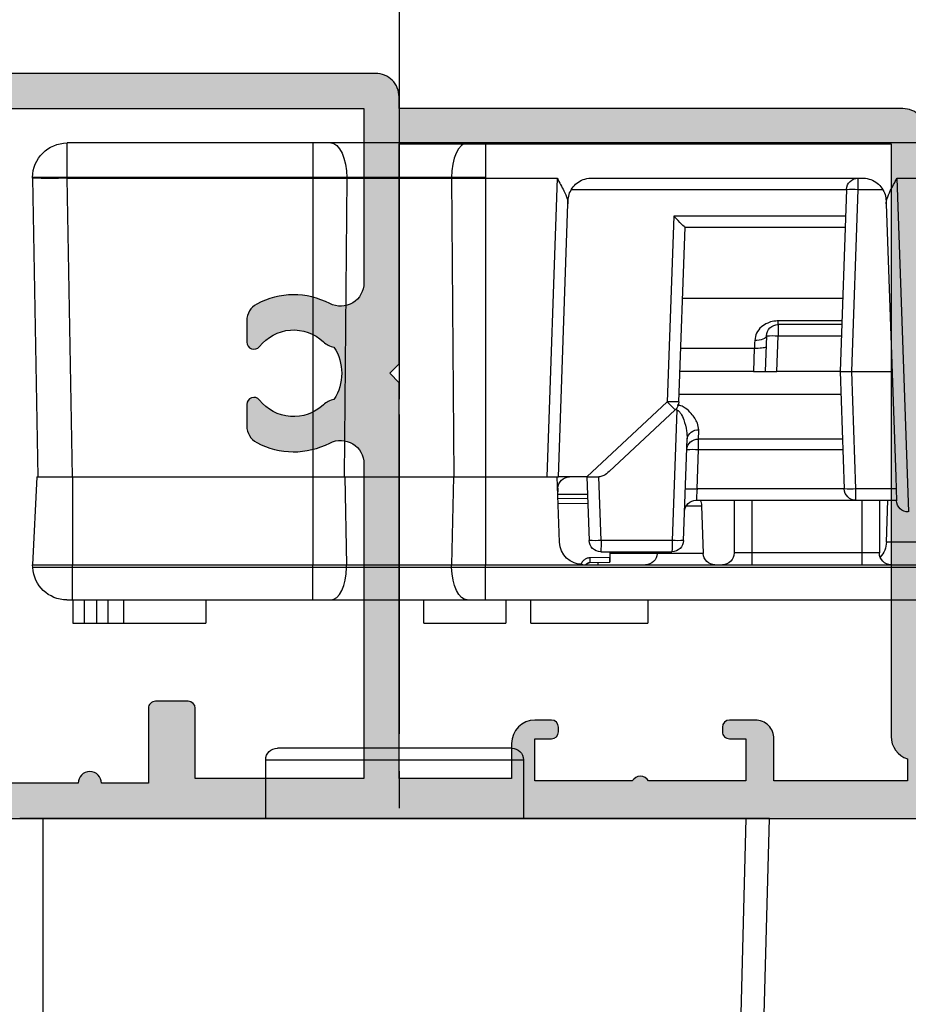
# Model space of a CAD drawing. Units: millimetres. Extents: x 2 to 631, y 3 to 508.
# Drawn here: x 86 to 124, y 51 to 93 of the extents above; entities that cross this region are included whole.
import ezdxf

# ---------------------------------------------------------------- set-up
doc = ezdxf.new("R2010")
doc.units = ezdxf.units.MM
doc.linetypes.add('CENTER2', pattern=[28.575000000000003, 19.05, -3.175, 3.175, -3.175])
doc.layers.get('0').update_dxf_attribs({"plot": 0})
doc.layers.add('APL Hardware', color=8, linetype='Continuous', lineweight=15)
for name, color, linetype in [('APL Hatch', 253, 'Continuous'), ('APL Joinery', 2, 'Continuous'), ('APL Notes', 7, 'Continuous')]:
    doc.layers.add(name, color=color, linetype=linetype)

# ---------------------------------------------------------------- blocks, each defined once
blk = doc.blocks.new('19347')
at = {"layer": 'APL Hatch'}
h = blk.add_hatch(color=256, dxfattribs=at)
h.dxf.hatch_style = 1
edge = h.paths.add_edge_path(flags=16)
edge.add_line((-3.100000000012415, -5.999999999990905), (-3.500000000010232, -5.599999999993088))
edge.add_line((-3.500000000010232, -5.599999999993088), (-3.500000000010232, -2.000000000000909))
edge.add_line((-3.500000000010232, -2.000000000000909), (-4.19999999986544, -2))
edge.add_arc((-4.199999999864644, -1.699999999999932), 0.3000000000000682, 180.0000000010205, 269.999999999848, ccw=False)
edge.add_line((-4.499999999864713, -1.700000000005275), (-4.499999999918373, 1.264466094024101))
edge.add_arc((-5.499999999928169, 1.26446609400482), 1.000000000009797, 1.104695696392538e-09, 44.99999999997891)
edge.add_line((-4.792893218734434, 1.971572875198035), (-7.828427124817836, 5.007106781271432))
edge.add_arc((-8.5355339060024, 4.300000000083056), 0.99999999999989, 45.00000000015443, 90.00000000001629)
edge.add_line((-8.535533906002684, 5.300000000082946), (-29.50000000000477, 5.299999999957436))
edge.add_line((-29.50000000000477, 5.299999999957436), (-29.50000000001842, -2.137034817715175))
edge.add_arc((-28.50000000001785, -2.137034817716086), 1.000000000000572, 179.9999999999478, 297.3722744363529)
edge.add_arc((-26.4999999999474, -5.999999999985119), 3.349999999965476, 61.927513065218875, 117.3722744374873, ccw=False)
edge.add_arc((-25.30000000001853, -3.749999999984376), 0.7999999999982951, -7.668177204323001e-11, 61.9275130641152, ccw=False)
edge.add_line((-24.50000000002024, -3.749999999985448), (-24.50000000002024, -4.669206848876911))
edge.add_arc((-24.80500135210286, -4.669206848876533), 0.3050013520826269, 218.1364981491604, 359.9999999999291, ccw=False)
edge.add_arc((-26.50000000002182, -5.999999999983988), 1.850000000000847, 38.13649814917076, 133.3417582272072)
edge.add_arc((-28.38745860884425, -3.999999999980442), 0.9000000000049856, 280.73876424018215, 313.34175822731834, ccw=False)
edge.add_arc((-26.50000000002006, -5.999999999981545), 2.049999999999955, 147.0249334070701, 212.9750665930233)
edge.add_arc((-28.38745860883709, -7.999999999976562), 0.8999999999952557, 46.65824177272441, 79.26123576004682, ccw=False)
edge.add_arc((-26.50000000002005, -5.999999999982917), 1.849999999999675, 226.6582417726831, 321.8635018507869)
edge.add_arc((-24.80500135210302, -7.330793151091195), 0.3050013520827893, -1.1482370609883219e-11, 141.8635018507511, ccw=False)
edge.add_line((-24.50000000002023, -7.330793151091257), (-24.50000000002024, -8.24999999998272))
edge.add_arc((-25.30000000001865, -8.249999999983718), 0.7999999999984162, -61.927513064109974, 7.150902092689648e-11, ccw=False)
edge.add_arc((-26.4999999999474, -5.999999999983061), 3.349999999965465, 242.62772556251258, 298.0724869347812, ccw=False)
edge.add_arc((-28.5000000000184, -9.862965182251164), 1.000000000000013, 62.62772556359459, 180.0000000000005)
edge.add_line((-29.50000000001842, -9.862965182251173), (-29.4999999999975, -23.30000000009568))
edge.add_line((-29.4999999999975, -23.30000000009568), (-22.30000000002315, -23.30000000029759))
edge.add_line((-22.30000000002315, -23.30000000029759), (-22.30000000002315, -20.29999999999927))
edge.add_arc((-22.00000000002387, -20.29999999999927), 0.2999999999992724, 90.0000000006948, 180, ccw=False)
edge.add_line((-22.00000000002751, -20), (-20.60000000002697, -19.99999999999181))
edge.add_arc((-20.60000000002435, -20.29999999999211), 0.3000000000002956, -4.126263775106054e-10, 90.00000000049943, ccw=False)
edge.add_line((-20.30000000002406, -20.29999999999427), (-20.30000000004952, -23.5))
edge.add_line((-20.30000000004952, -23.5), (-18.30000000002769, -23.5))
edge.add_arc((-17.80000000002406, -23.5), 0.500000000003638, 0, 180, ccw=False)
edge.add_line((-17.30000000002042, -23.5), (-8.30000000003497, -23.5))
edge.add_arc((-7.800000000027694, -23.5), 0.500000000007276, 0, 180, ccw=False)
edge.add_line((-7.300000000020418, -23.5), (-3.500000000010232, -23.5))
edge.add_line((-3.500000000010232, -23.5), (-3.500000000010232, -18.49999999999545))
edge.add_line((-3.500000000010232, -18.49999999999545), (-5.000000000025693, -18.50000000000728))
edge.add_arc((-5.000000000027512, -18.20000000000709), 0.3000000000001819, 180, 270.00000000034737, ccw=False)
edge.add_line((-5.300000000027694, -18.20000000000709), (-5.300000000027694, -17.30000000000291))
edge.add_arc((-5.00000000003206, -17.30000000000291), 0.2999999999956344, 90, 180, ccw=False)
edge.add_line((-5.00000000003206, -17.00000000000728), (-3.500000000010232, -16.99999999999454))
edge.add_line((-3.500000000010232, -16.99999999999454), (-3.500000000010232, -11.99999999999545))
edge.add_line((-3.500000000010232, -11.99999999999545), (-4.19999999986544, -11.99999999999545))
edge.add_arc((-4.199999999865327, -11.69999999999516), 0.3000000000002956, 180.0000000000217, 269.9999999999783, ccw=False)
edge.add_line((-4.499999999865622, -11.69999999999527), (-4.499999999865622, -11.29999999999563))
edge.add_arc((-4.199999999864303, -11.29999999999586), 0.3000000000013188, 90.00000000021709, 179.9999999999566, ccw=False)
edge.add_line((-4.19999999986544, -10.99999999999454), (-3.500000000010232, -10.99999999999545))
edge.add_line((-3.500000000010232, -10.99999999999545), (-3.500000000010232, -6.399999999988697))
edge.add_line((-3.500000000010232, -6.399999999988697), (-3.100000000012415, -5.999999999990905))
edge = h.paths.add_edge_path()
edge.add_line((-1.687571277597499, 1.930971907866478), (-2.456065239133977, 0.6719766926180455))
edge.add_arc((-2.19999999994825, 0.5156738030637549), 0.3000000000037737, 148.5999999999661, 179.9999999986225)
edge.add_line((-2.499999999952024, 0.5156738030709676), (-2.4999999999593, 0))
edge.add_arc((-2.299999999956838, 2.928768338961163e-13), 0.2000000000024622, 180.0000000000839, 284.4775121871721)
edge.add_line((-2.249999999952024, -0.1936491673113778), (-1.536895003813015, -0.009526249035843648))
edge.add_arc((-1.461895003809534, -0.2999999999847173), 0.2999999999847173, 90.0000000012206, 104.47751218737011, ccw=False)
edge.add_line((-1.461895003815926, 0), (1.752786404675817, 0))
edge.add_arc((1.752786404559697, -0.2999999999582499), 0.2999999999582499, 41.8103148832638, 89.99999997782282, ccw=False)
edge.add_arc((2.200000000036907, 0.09999999999933422), 0.2999999999965172, 221.8103149051518, 360.0000000067973)
edge.add_line((2.500000000033424, 0.1000000000349246), (2.500000000018872, 0.2605042507639155))
edge.add_arc((2.200000000057805, 0.2605042507484068), 0.2999999999610674, 2.961944556741978e-09, 15.00000000325497)
edge.add_line((2.489777747902508, 0.3381499642855488), (1.977001761329802, 2.251855999056716))
edge.add_arc((1.73552030475884, 2.187151237784117), 0.2499999999979549, 14.99999999940619, 75.000000000299)
edge.add_line((1.800225066032681, 2.428632694354746), (1.688689558866599, 2.458518543429818))
edge.add_arc((1.753394320137655, 2.699999999998014), 0.2499999999948836, 134.9999999986753, 255.0000000007712, ccw=False)
edge.add_line((1.576617624848723, 2.876776695295121), (1.903355122060702, 3.203514192508464))
edge.add_arc((2.115487156421968, 2.991382158158131), 0.299999999999767, 95.00000000095213, 135.0000000014763, ccw=False)
edge.add_line((2.089340433592724, 3.290240567584988), (4.473853277199623, 3.498858409424429))
edge.add_arc((4.500000000027916, 3.200000000004224), 0.2999999999930574, -19.99999999674651, 95.00000000088198, ccw=False)
edge.add_line((4.781907786262991, 3.097393957024906), (4.272349458308554, 1.697393957016175))
edge.add_arc((3.990441672070209, 1.800000000009849), 0.30000000000104, 280.5210768214276, 340.0000000008905, ccw=False)
edge.add_arc((4.100000000015497, 1.21008731767527), 0.3000000000000818, 100.5210768222104, 180.0000000000398)
edge.add_line((3.800000000015416, 1.210087317675061), (3.799999999984493, -6.575735931284726))
edge.add_arc((3.49999999998247, -6.575735931285233), 0.3000000000020226, -44.99999999992849, 9.680434231995605e-11, ccw=False)
edge.add_line((3.712132034340129, -6.787867965642363), (3.087867965627765, -7.412132034347451))
edge.add_arc((2.875735931269338, -7.199999999989764), 0.30000000000296, 270.0000000001509, 315.00000000010004, ccw=False)
edge.add_line((2.875735931270128, -7.499999999992724), (2.299999999985403, -7.5))
edge.add_arc((2.299999999985403, -7.19999999999709), 0.3000000000029104, 180, 270, ccw=False)
edge.add_line((1.999999999982492, -7.19999999999709), (1.999999999975216, -2))
edge.add_line((1.999999999975216, -2), (-2.000000000010232, -1.999999999986358))
edge.add_line((-2.000000000010232, -1.999999999986358), (-2.000000000011141, -6.000000000003638))
edge.add_line((-2.000000000011141, -6.000000000003638), (-1.300000000012233, -6.000000000003183))
edge.add_arc((-1.300000000013142, -6.300000000003365), 0.3000000000001819, -8.691358743817545e-11, 89.99999999982629, ccw=False)
edge.add_line((-1.00000000001296, -6.30000000000382), (-1.000000000015689, -9.69999999999618))
edge.add_arc((-1.300000000014961, -9.69999999999618), 0.2999999999992724, -90, 0, ccw=False)
edge.add_line((-1.300000000014961, -9.999999999995453), (-2.000000000011141, -9.999999999995453))
edge.add_line((-2.000000000011141, -9.999999999995453), (-2.000000000010232, -23.49999999999272))
edge.add_line((-2.000000000010232, -23.49999999999272), (1.999999999982492, -23.49999999999272))
edge.add_line((1.999999999982492, -23.49999999999272), (1.999999999989768, -21.79999999998836))
edge.add_arc((2.299999999978127, -21.79999999998108), 0.2999999999883585, 89.99999999861052, 180.0000000013896, ccw=False)
edge.add_line((2.299999999985403, -21.49999999999272), (2.875735931270128, -21.5))
edge.add_arc((2.875735931276614, -21.80000000000296), 0.3000000000029601, 45.00000000186509, 90.00000000123862, ccw=False)
edge.add_line((3.087867965627765, -21.587867965638), (3.912132034337219, -22.41213203434745))
edge.add_arc((3.699999999979613, -22.62426406870584), 0.300000000002879, 1.446096575818956e-10, 45.00000000010641, ccw=False)
edge.add_line((3.999999999982492, -22.62426406870509), (3.999999999970669, -24.69999999999709))
edge.add_arc((3.699999999971396, -24.69999999999709), 0.2999999999992724, -90, 0, ccw=False)
edge.add_line((3.699999999971396, -24.99999999999636), (-60.70000000002187, -24.99999999999272))
edge.add_arc((-60.70000000002187, -24.69999999998981), 0.3000000000029104, 180, 270, ccw=False)
edge.add_line((-61.00000000002478, -24.69999999998981), (-61.00000000001933, -21.30000000003038))
edge.add_arc((-60.70000000001721, -21.30000000002958), 0.3000000000021146, 90.0000000005428, 180.000000000152, ccw=False)
edge.add_line((-60.70000000002005, -21.00000000002747), (-58.95000000002551, -21.00000000002747))
edge.add_arc((-58.95000000002551, -21.49999999997108), 0.4999999999436113, -90, 90, ccw=False)
edge.add_line((-58.95000000002551, -21.99999999991469), (-59.70000000002551, -21.99999999991469))
edge.add_line((-59.70000000002551, -21.99999999991469), (-59.7000000000246, -23.49999999991833))
edge.add_line((-59.7000000000246, -23.49999999991833), (-54.20000000002369, -23.49999999991833))
edge.add_line((-54.20000000002369, -23.49999999991833), (-54.2000000000246, -21.99999999991469))
edge.add_line((-54.2000000000246, -21.99999999991469), (-54.9500000000246, -21.99999999991469))
edge.add_arc((-54.9500000000246, -21.49999999997108), 0.4999999999436113, 90, 270, ccw=False)
edge.add_line((-54.9500000000246, -21.00000000002747), (-53.50000000001933, -21.00000000002929))
edge.add_line((-53.50000000001933, -21.00000000002929), (-53.50000000001933, -17.80000000002838))
edge.add_line((-53.50000000001933, -17.80000000002838), (-64.00000000001933, -17.80000000002838))
edge.add_arc((-65.00000000001933, -17.80000000002838), 1, -90, 0, ccw=False)
edge.add_line((-65.00000000001933, -18.80000000002838), (-70.50000000001933, -18.80000000002838))
edge.add_arc((-70.50000000001933, -18.30000000002838), 0.5, 180, 270, ccw=False)
edge.add_line((-71.00000000001933, -18.30000000002838), (-71.00000000001933, -18.10000000002856))
edge.add_arc((-70.70000000001914, -18.10000000002856), 0.3000000000001819, 90, 180, ccw=False)
edge.add_line((-70.70000000001914, -17.80000000002838), (-69.00000000001114, -17.80000000002838))
edge.add_line((-69.00000000001114, -17.80000000002838), (-69.00000000001023, -4.989912682327486))
edge.add_arc((-69.30000000001453, -4.989912682334796), 0.300000000004303, 1.396221097746704e-09, 79.4789231794158)
edge.add_arc((-69.1904416720639, -4.399999999996075), 0.3000000000018717, 199.9999999968861, 259.4789231760862, ccw=False)
edge.add_line((-69.47234945830701, -4.502606042979096), (-69.9819077862769, -3.102606042970365))
edge.add_arc((-69.70000000003644, -2.999999999983877), 0.3000000000005763, 84.99999999888252, 199.999999997681, ccw=False)
edge.add_line((-69.67385327720626, -2.70114159055629), (-67.28934043359845, -2.909759432412102))
edge.add_arc((-67.31548715643092, -3.208617841844769), 0.300000000005836, 44.99999999930321, 84.99999999853168, ccw=False)
edge.add_line((-67.10335512206825, -2.996485807487261), (-66.77661762484809, -3.32322330470015))
edge.add_arc((-66.9533943201461, -3.499999999997897), 0.2500000000017608, -75.00000000076437, 44.99999999995629, ccw=False)
edge.add_line((-66.88868955887324, -3.741481456572728), (-67.00022506603932, -3.771367305646891))
edge.add_arc((-66.93552030476901, -4.012848762218802), 0.2499999999982783, 104.9999999988425, 164.9999999987989)
edge.add_line((-67.17700176133826, -3.948144000938555), (-67.68977774790915, -5.861850035709722))
edge.add_arc((-67.4000000000699, -5.939495749214521), 0.2999999999474314, 165.0000000024422, 180.0000000018255)
edge.add_line((-67.70000000001733, -5.939495749224079), (-67.70000000003188, -6.099999999960346))
edge.add_arc((-67.40000000003702, -6.100000000004052), 0.2999999999948528, 179.9999999916527, 318.189685094897)
edge.add_arc((-66.9527864045578, -6.499999999946769), 0.2999999999514977, 90.00000002502378, 138.1896851190606, ccw=False)
edge.add_line((-66.95278640468882, -6.199999999995271), (-63.73810499619071, -6.199999999995271))
edge.add_arc((-63.73810499619667, -6.499999999983684), 0.2999999999884135, 75.52248781271891, 89.99999999886279, ccw=False)
edge.add_line((-63.66310499619271, -6.209526249031114), (-62.95000000004734, -6.393649167306648))
edge.add_arc((-62.9000000000481, -6.199999999995296), 0.2000000000007593, 255.522487814352, 360.0000000000074)
edge.add_line((-62.70000000004734, -6.199999999995271), (-62.70000000004643, -5.684326196924303))
edge.add_arc((-63.00000000004208, -5.684326196932211), 0.2999999999956486, 1.510381807155302e-09, 31.4000000011368)
edge.add_line((-62.7439347608663, -5.528023307377225), (-63.51242872240914, -4.269028092130611))
edge.add_arc((-63.60129335696404, -4.035355079728842), 0.2499999999989846, 211.399999999456, 290.8215497395287, ccw=False)
edge.add_line((-63.81468105628323, -4.16560748768643), (-63.86678201946529, -4.08025240796087))
edge.add_arc((-63.65339432014953, -3.949999999995417), 0.250000000000144, 90.00000000000978, 211.4000000014053, ccw=False)
edge.add_line((-63.65339432014957, -3.699999999995271), (-53.5000000000266, -3.699999999995271))
edge.add_line((-53.5000000000266, -3.699999999995271), (-53.50000000002842, 4.299999999972897))
edge.add_arc((-52.50000000002845, 4.299999999972923), 0.9999999999999716, 89.99999999994628, 180.0000000000015, ccw=False)
edge.add_line((-52.50000000002751, 5.299999999972897), (-31.0000000000166, 5.29999999995789))
edge.add_line((-31.0000000000166, 5.29999999995789), (-31.0000000000166, 5.799999999958345))
edge.add_arc((-30.00000000001646, 5.799999999958206), 1.000000000000139, 89.99999999995578, 179.999999999992, ccw=False)
edge.add_line((-30.00000000001569, 6.799999999958345), (-7.914213562302621, 6.799999999944248))
edge.add_arc((-7.914213562301573, 5.799999999945101), 0.9999999999991473, 45.00000000017371, 90.00000000006003, ccw=False)
edge.add_line((-7.207106781117773, 6.507106781133189), (-3.19999999997367, 2.499999999999091))
edge.add_line((-3.19999999997367, 2.499999999999091), (-1.546605679857066, 2.500000000003638))
edge.add_arc((-1.546605679856178, 2.250000000002994), 0.2500000000006435, -31.400000001201988, 90.00000000020339, ccw=False)
edge.add_line((-1.33321798053953, 2.119747592038038), (-1.385318943724315, 2.034392512308841))
edge.add_arc((-1.598706643042118, 2.164644920267234), 0.24999999999821, 249.1784502602847, 328.60000000021984, ccw=False)
edge = h.paths.add_edge_path(flags=16)
edge.add_line((-30.60000000001946, -5.999999999989058), (-31.00000000001723, -5.599999999991276))
edge.add_line((-31.00000000001723, -5.599999999991276), (-31.0000000000166, 3.800000000089312))
edge.add_line((-31.0000000000166, 3.800000000089312), (-52.00000000001842, 3.800000000095679))
edge.add_line((-52.00000000001842, 3.800000000095679), (-52.00000000001933, -21.5000000000302))
edge.add_arc((-53.00000000001815, -21.50000000003193), 0.9999999999988276, -72.54239687658952, 9.907807907438837e-11, ccw=False)
edge.add_line((-52.70000000002369, -22.45393920144939), (-52.70000000002369, -23.40000000002965))
edge.add_line((-52.70000000002369, -23.40000000002965), (-47.00000000002387, -23.40000000002965))
edge.add_line((-47.00000000002387, -23.40000000002965), (-47.00000000002569, -21.60000000002674))
edge.add_arc((-46.20000000002551, -21.60000000002674), 0.8000000000001819, 89.99999999967429, 180, ccw=False)
edge.add_line((-46.20000000002096, -20.80000000002656), (-45.10000000002424, -20.79999999998745))
edge.add_arc((-45.10000000002697, -21.09999999999036), 0.3000000000029104, 0, 89.99999999947892, ccw=False)
edge.add_line((-44.80000000002406, -21.09999999999036), (-44.80000000002315, -21.29999999998745))
edge.add_arc((-45.10000000002333, -21.29999999999018), 0.3000000000001819, -90.00000000017371, 5.210836206970271e-10, ccw=False)
edge.add_line((-45.10000000002424, -21.59999999999036), (-45.80000000002406, -21.59999999999036))
edge.add_line((-45.80000000002406, -21.59999999999036), (-45.80000000002406, -23.39999999998599))
edge.add_line((-45.80000000002406, -23.39999999998599), (-41.64641016153769, -23.39999999999236))
edge.add_arc((-41.30000000002222, -23.59999999999013), 0.4000000000003549, 30.00000000065552, 150.0000000003979, ccw=False)
edge.add_line((-40.95358983851042, -23.39999999998599), (-36.80000000002406, -23.39999999998599))
edge.add_line((-36.80000000002406, -23.39999999998599), (-36.80000000002406, -21.59999999999036))
edge.add_line((-36.80000000002406, -21.59999999999036), (-37.50000000002387, -21.59999999998718))
edge.add_arc((-37.50000000002296, -21.29999999998699), 0.3000000000001819, 180.0000000000869, 269.9999999998263, ccw=False)
edge.add_line((-37.80000000002315, -21.29999999998745), (-37.80000000002678, -21.09999999999036))
edge.add_arc((-37.50000000002387, -21.09999999999036), 0.3000000000029104, 90, 180, ccw=False)
edge.add_line((-37.50000000002387, -20.79999999998745), (-36.80000000002042, -20.79999999999109))
edge.add_arc((-36.80000000002406, -21.79999999999109), 1, 0, 89.99999999979161, ccw=False)
edge.add_line((-35.80000000002406, -21.79999999999109), (-35.80000000002406, -23.29999999991924))
edge.add_line((-35.80000000002406, -23.29999999991924), (-31.00000000001842, -23.30000000005384))
edge.add_line((-31.00000000001842, -23.30000000005384), (-31.00000000001728, -6.399999999986875))
edge.add_line((-31.00000000001728, -6.399999999986875), (-30.60000000001946, -5.999999999989058))
edge = h.paths.add_edge_path(flags=16)
edge.add_line((-61.70000000004916, -8.19999999999527), (-67.50000000001023, -8.19999999999527))
edge.add_line((-67.50000000001023, -8.19999999999527), (-67.50000000001114, -17.30000000002838))
edge.add_line((-67.50000000001114, -17.30000000002838), (-65.50000000001933, -17.30000000002838))
edge.add_arc((-64.50000000001933, -17.30000000002838), 1, 90, 180, ccw=False)
edge.add_line((-64.50000000001933, -16.30000000002838), (-53.50000000002024, -16.30000000002838))
edge.add_line((-53.50000000002024, -16.30000000002838), (-53.50000000002478, -5.199999999995271))
edge.add_line((-53.50000000002478, -5.199999999995271), (-60.70000000004643, -5.199999999995271))
edge.add_line((-60.70000000004643, -5.199999999995271), (-60.70000000004916, -7.19999999999709))
edge.add_arc((-61.70000000004913, -7.199999999995298), 0.9999999999999716, 269.99999999999835, 359.99999999989734, ccw=False)
at = {"layer": 'APL Joinery'}
for points in [[(3.699999999971396, -24.99999999999636), (-60.70000000002187, -24.99999999999272, -0.414213562373095)], [(-53.50000000002842, 4.299999999972897, -0.4142135623733766), (-52.50000000002751, 5.299999999972897), (-31.0000000000166, 5.29999999995789), (-31.0000000000166, 5.799999999958345, -0.4142135623732796), (-30.00000000001569, 6.799999999958345), (-7.914213562302621, 6.799999999944248, -0.1989123673791423)], [(-8.535533906002684, 5.300000000082946), (-29.50000000000477, 5.299999999957436), (-29.50000000001842, -2.137034817715175, 0.5621626531221008), (-28.04022988506881, -3.025072790665945, -0.2467562607864611), (-24.92352941178365, -3.044117647044914, -0.2769839649486445), (-24.50000000002024, -3.749999999985448), (-24.50000000002024, -4.669206848876911, -0.7123948376751739), (-25.04489766534357, -4.857556480322273, 0.4410799682348038), (-27.76974488231758, -4.654545454528488, -0.1432248589110701), (-28.21976037321951, -4.884238260732218, 0.2959768337487316), (-28.2197603732177, -7.115761739233676, -0.1432248589118996), (-27.76974488231758, -7.345454545435132, 0.4410799682351545), (-25.04489766534357, -7.142443519644985, -0.712394837675134), (-24.50000000002023, -7.330793151091257), (-24.50000000002024, -8.24999999998272, -0.2769839649485955), (-24.92352941178365, -8.955882352923254, -0.246756260786462), (-28.04022988506881, -8.974927209302223, 0.5621626531221056), (-29.50000000001842, -9.862965182251173), (-29.4999999999975, -23.30000000009568), (-22.30000000002315, -23.30000000029759), (-22.30000000002315, -20.29999999999927, -0.4142135623695433), (-22.00000000002751, -20), (-20.60000000002697, -19.99999999999181, -0.4142135623777567), (-20.30000000002406, -20.29999999999427), (-20.30000000004952, -23.5), (-18.30000000002769, -23.5, -0.9999999999999999), (-17.30000000002042, -23.5), (-8.30000000003497, -23.5, -0.9999999999999999)]]:
    blk.add_lwpolyline(points, format="xyb", dxfattribs=at)
blk.add_lwpolyline([(-30.60000000001946, -5.999999999989058), (-31.00000000001723, -5.599999999991276), (-31.0000000000166, 3.800000000089312), (-52.00000000001842, 3.800000000095679), (-52.00000000001933, -21.5000000000302, -0.3275382217205235), (-52.70000000002369, -22.45393920144939), (-52.70000000002369, -23.40000000002965), (-47.00000000002387, -23.40000000002965), (-47.00000000002569, -21.60000000002674, -0.4142135623747599), (-46.20000000002096, -20.80000000002656), (-45.10000000002424, -20.79999999998745, -0.4142135623704312), (-44.80000000002406, -21.09999999999036), (-44.80000000002315, -21.29999999998745, -0.4142135623766467), (-45.10000000002424, -21.59999999999036), (-45.80000000002406, -21.59999999999036), (-45.80000000002406, -23.39999999998599), (-41.64641016153769, -23.39999999999236, -0.5773502691881275), (-40.95358983851042, -23.39999999998599), (-36.80000000002406, -23.39999999998599), (-36.80000000002406, -21.59999999999036), (-37.50000000002387, -21.59999999998718, -0.4142135623717632), (-37.80000000002315, -21.29999999998745), (-37.80000000002678, -21.09999999999036, -0.414213562373095), (-37.50000000002387, -20.79999999998745), (-36.80000000002042, -20.79999999999109, -0.4142135623720295), (-35.80000000002406, -21.79999999999109), (-35.80000000002406, -23.29999999991924), (-31.00000000001842, -23.30000000005384), (-31.00000000001728, -6.399999999986875)], format="xyb", close=True, dxfattribs=at)
blk = doc.blocks.new('25460')
at = {"layer": 'APL Joinery'}
blk.add_blockref('19347', (71.05000000000982, -29.50000000000104), dxfattribs=at)
blk = doc.blocks.new('*U7')
at = {"layer": 'APL Joinery', "color": 0, "linetype": 'CENTER2', "ltscale": 0.3}
blk.add_line((-1.309641013948622e-11, 12.9596897073723), (1.368315648609849e-11, -13.54031069495903), dxfattribs=at)
blk = doc.blocks.new('40mm BS Pinnacle')
at = {"color": 8, "linetype": 'Continuous', "lineweight": 25}
for p, q in [((10.49999892711639, 9.750000201165662), (34.31353904306889, 9.750000201165662)), ((34.31353904306889, 9.750000201165662), (35.08306480944157, 9.750000201165662)), ((34.31353904306889, 9.750000201165662), (34.31353904306889, 8.275724947452531)), ((35.08306480944157, 9.750000201165662), (40.916932746768, 9.750000201165662)), ((35.28613783419132, 9.750000201165662), (35.19278950989246, 9.750000201165662)), ((40.916932746768, 9.750000201165662), (41.68646223843098, 9.750000201165662)), ((41.68646223843098, 9.750000201165662), (41.68646223843098, 8.275724947452531)), ((41.68646223843098, 9.750000201165662), (52.16995440423489, 9.750000201165662)), ((52.16995440423489, 8.275724947452531), (52.16995440423489, 9.750000201165662)), ((16.74523949623108, 8.24999529868363), (10.49999892711639, 8.24999529868363)), ((16.24761894345284, -6.000000052154078), (16.74523949623108, 8.24999529868363)), ((29.78906966745853, 8.24999529868363), (18.21092888712883, 8.249999955296502)), ((18.40279437601566, 7.767449598759399), (18.40279437601566, 8.249999955296502)), ((34.31353904306889, 8.24999529868363), (31.25475905835629, 8.24999529868363)), ((31.25475905835629, 8.24999529868363), (31.69999830424786, -4.499999806284919)), ((34.31353904306889, 8.275724947452531), (35.76242364943027, 8.275724947452531)), ((34.31353904306889, 8.275724947452531), (34.31353904306889, 8.24999529868363)), ((35.76231934130192, 8.24999529868363), (34.31353904306889, 8.24999529868363)), ((34.31353904306889, 8.24999529868363), (34.31353904306889, -4.499999806284919)), ((35.76231934130192, 8.24999529868363), (35.65976582467556, -4.499999806284919)), ((40.23767821490765, 8.24999529868363), (35.76231934130192, 8.24999529868363)), ((35.76242364943027, 8.275724947452531), (40.23757763206959, 8.275724947452531)), ((40.23757763206959, 8.275724947452531), (41.68646223843098, 8.275724947452531)), ((41.68646223843098, 8.24999529868363), (40.23767821490765, 8.24999529868363)), ((40.23767821490765, 8.24999529868363), (40.3402354568243, -4.499999806284919)), ((41.68646223843098, 8.275724947452531), (52.16995440423489, 8.275724947452531)), ((41.68646223843098, 8.275724947452531), (41.68646223843098, 8.24999529868363)), ((52.16995440423489, 8.24999529868363), (41.68646223843098, 8.24999529868363)), ((41.68646223843098, 8.24999529868363), (41.68646223843098, -4.499999806284919)), ((51.94739811122417, -4.499999806284919), (52.16995440423489, 8.24999529868363)), ((52.16995440423489, 8.275724947452531), (53.64423058927059, 8.275724947452531)), ((52.16995440423489, 8.24999529868363), (52.16995440423489, 8.275724947452531)), ((53.64400707185268, 8.24999529868363), (53.42145077884197, -4.499999806284919)), ((18.40279437601566, 7.767449598759399), (17.3639077693224, 7.767449598759399)), ((18.67403835058212, -1.4210854715202e-14), (18.40279437601566, 7.767449598759399)), ((18.90248991549015, 7.767449598759399), (19.17373389005661, -1.4210854715202e-14)), ((30.63609264791012, 7.767449598759399), (18.90248991549015, 7.767449598759399)), ((17.20692031085491, 7.152683101594434), (16.79999940097332, -4.499999806284919)), ((31.20000101625919, -4.499999806284919), (30.7930801063776, 7.152683101594434)), ((18.94212141633034, 6.632550153881297), (26.27762965857983, 6.632550153881297)), ((26.27762965857983, 6.632550153881297), (26.55445970594883, -1.294846879318371)), ((25.79507045447826, 6.149999797344194), (18.95897276699543, 6.149999797344194)), ((26.05476416647434, -1.294846879318371), (25.79478733241558, 6.149999797344194)), ((25.90042166411877, 3.125000046566115), (19.06460709869862, 3.125000046566115)), ((19.09847371280193, 2.155172405764446), (21.82104997336864, 2.155172405764446)), ((21.82104997336864, 1.999999978579567), (21.82104997336864, 2.155172405764446)), ((19.10389214754105, 1.999999978579567), (21.82104997336864, 1.999999978579567)), ((21.82104997336864, 1.999999978579567), (21.82104997336864, 1.517449709353954)), ((21.82104997336864, 1.517449709353954), (19.12074349820614, 1.517449709353954)), ((21.87403850257397, -1.4210854715202e-14), (21.82104997336864, 1.517449709353954)), ((22.32074551284313, 1.517449709353954), (22.37373404204845, -1.4210854715202e-14)), ((22.83412776887417, 0.985258891887483), (22.83902280032635, 0.985339454928166)), ((22.83902280032635, 0.985339454928166), (22.87342958152294, -1.4210854715202e-14)), ((25.97513981163502, 0.985339454928166), (22.83902280032635, 0.985339454928166)), ((18.67403835058212, -1.4210854715202e-14), (16.95714332163334, -1.4210854715202e-14)), ((18.49882677197456, -5.017449613660588), (18.67403835058212, -1.4210854715202e-14)), ((19.17373389005661, -1.4210854715202e-14), (18.67403835058212, -1.4210854715202e-14)), ((19.17373389005661, -1.4210854715202e-14), (18.9985204488039, -5.017449613660588)), ((19.17373389005661, -1.4210854715202e-14), (21.87403850257397, -1.4210854715202e-14)), ((22.37373404204845, -1.4210854715202e-14), (21.87403850257397, -1.4210854715202e-14)), ((22.87342958152294, -1.4210854715202e-14), (22.37373404204845, -1.4210854715202e-14)), ((22.87342958152294, -1.4210854715202e-14), (26.00954659283161, -1.4210854715202e-14)), ((19.13932524621487, -0.9853395167738341), (26.0439570993185, -0.9853395167738341)), ((26.14912576973438, -1.651351805776372), (26.34350024163723, -7.217450067400918)), ((29.02632392942905, -4.266110714524999), (26.21346153318882, -1.643073977902546)), ((26.55445970594883, -1.294846879318371), (29.99156527221203, -4.499999806284919)), ((19.07286420464516, -2.888524904847159), (25.22154711186886, -2.888524904847159)), ((25.22154711186886, -3.333239350467935), (25.22154711186886, -2.888524904847159)), ((25.85688419640064, -7.217450067400918), (25.70544742047787, -2.880932763218894)), ((25.22154711186886, -3.333239350467935), (19.05733533203602, -3.333239350467935)), ((25.28036199510098, -5.017449613660588), (25.22154711186886, -3.333239350467935)), ((16.79999940097332, -4.499999806284919), (16.76446944475174, -5.517449695616975)), ((29.37780879437923, -7.217450067400918), (29.47270683944225, -4.499997943639769)), ((29.99156527221203, -4.499999806284919), (29.47409637272358, -4.499999806284919)), ((29.98548187315464, -4.499999806284919), (29.89058382809162, -7.217450067400918)), ((29.99156527221203, -4.499999806284919), (31.20000101625919, -4.499999806284919)), ((31.1527494341135, -7.284899242222295), (31.24999813735485, -4.499999806284919)), ((31.25240467488766, -4.499999806284919), (31.20000101625919, -4.499999806284919)), ((34.31353904306889, -4.499999806284919), (31.24999813735485, -4.499999806284919)), ((34.31353904306889, -4.499999806284919), (34.31353904306889, -8.249999955296502)), ((35.6766302138567, -4.499999806284919), (34.31353904306889, -4.499999806284919)), ((35.6766302138567, -4.499999806284919), (35.7611421495676, -8.249999955296502)), ((40.32337106764317, -4.499999806284919), (35.6766302138567, -4.499999806284919)), ((40.32337106764317, -4.499999806284919), (40.23885540664196, -8.249999955296502)), ((41.68646223843098, -4.499999806284919), (40.32337106764317, -4.499999806284919)), ((41.68646223843098, -4.499999806284919), (41.68646223843098, -8.249999955296502)), ((51.94739811122417, -4.499999806284919), (41.68646223843098, -4.499999806284919)), ((53.42145077884197, -4.499999806284919), (51.94739811122417, -4.499999806284919)), ((51.94739811122417, -4.499999806284919), (51.94739811122417, -8.249999955296502)), ((53.45804803073406, -4.499999806284919), (53.64145152270794, -8.249999955296502)), ((16.78192988038063, -5.017449613660588), (18.49882677197456, -5.017449613660588)), ((18.49882677197456, -5.499999970197692), (18.49882677197456, -5.017449613660588)), ((18.9985204488039, -5.017449613660588), (25.28036199510098, -5.017449613660588)), ((31.22173435986042, -4.982550162822022), (31.22744150459766, -5.146006122231498)), ((31.23555518686771, -4.982550162822022), (31.22173435986042, -4.982550162822022)), ((29.9526397138834, -5.440467037260547), (31.21793083846569, -5.418381653726115)), ((29.95928935706615, -5.249999929219499), (31.22380934655666, -5.249999929219499)), ((18.49882677197456, -5.499999970197692), (16.76507852971554, -5.499999970197692)), ((17.19725131988525, -7.284899242222295), (17.13491976261139, -5.499999970197692)), ((17.50000007450581, -5.499999970197692), (17.50000007450581, -7.749999873340116)), ((18.2499997317791, -5.499999970197692), (18.2499997317791, -7.749999873340116)), ((25.31406469643116, -5.499999970197692), (18.49882677197456, -5.499999970197692)), ((22.94999919831753, -5.499999970197692), (22.94999919831753, -7.749999873340116)), ((23.70000071823597, -5.499999970197692), (23.70000071823597, -7.749999873340116)), ((25.08790977299213, -5.732550285756602), (25.01684986054897, -7.767450064420686)), ((25.73652379214764, -5.732550285756602), (25.08790977299213, -5.732550285756602)), ((31.21094219386578, -5.61847304925324), (29.94565106928349, -5.640558898448958)), ((15.10000042617321, -7.284899242222295), (17.19725131988525, -7.284899242222295)), ((26.34350024163723, -7.217450067400918), (29.37780879437923, -7.217450067400918)), ((17.50000007450581, -7.749999873340116), (18.2499997317791, -7.749999873340116)), ((18.2499997317791, -7.749999873340116), (22.94999919831753, -7.749999873340116)), ((18.2499997317791, -7.749999873340116), (18.2499997317791, -8.249999955296502)), ((22.94999919831753, -7.749999873340116), (23.70000071823597, -7.749999873340116)), ((22.94999919831753, -7.749999873340116), (22.94999919831753, -8.249999955296502)), ((25.01684986054897, -7.767450064420686), (26.98314748704433, -7.767450064420686)), ((29.39089201390743, -7.699999958276734), (26.35657973587513, -7.699999958276734)), ((26.98079310357571, -7.699999958276734), (26.98314748704433, -7.767450064420686)), ((26.98314748704433, -7.767450064420686), (29.00000102818012, -7.767450064420686)), ((29.00000102818012, -7.699999958276734), (29.00000102818012, -8.142904378473744)), ((29.00965325534344, -7.699999958276734), (29.00965325534344, -7.943103089928613)), ((29.00965325534344, -7.943103089928613), (29.85678054392338, -7.957889698445783)), ((30.15335835516453, -8.249999955296502), (10.9499990940094, -8.249999955296502)), ((10.95590926706791, -8.370832540094838), (34.31353904306889, -8.370832540094838)), ((29.00260873138905, -8.1429500132799), (29.00000102818012, -8.142904378473744)), ((29.85678054392338, -8.15785955637692), (29.00260873138905, -8.1429500132799)), ((29.49999831616879, -8.249999955296502), (29.49999831616879, -8.151631802320466)), ((34.31353904306889, -8.249999955296502), (30.15335835516453, -8.249999955296502)), ((30.22660873830318, -8.222624659538255), (30.39791993796825, -8.219634182751165)), ((35.7611421495676, -8.249999955296502), (34.31353904306889, -8.249999955296502)), ((34.31353904306889, -8.370832540094838), (34.31353904306889, -8.249999955296502)), ((34.31353904306889, -8.370832540094838), (35.75841896235943, -8.370832540094838)), ((34.31353904306889, -9.750000201165662), (34.31353904306889, -8.370832540094838)), ((35.75841896235943, -8.370832540094838), (35.7611421495676, -8.249999955296502)), ((35.75841896235943, -8.370832540094838), (40.24157859385014, -8.370832540094838)), ((40.23885540664196, -8.249999955296502), (35.7611421495676, -8.249999955296502)), ((41.68646223843098, -8.249999955296502), (40.23885540664196, -8.249999955296502)), ((40.24157859385014, -8.370832540094838), (40.23885540664196, -8.249999955296502)), ((40.24157859385014, -8.370832540094838), (41.68646223843098, -8.370832540094838)), ((51.94739811122417, -8.249999955296502), (41.68646223843098, -8.249999955296502)), ((41.68646223843098, -8.370832540094838), (41.68646223843098, -8.249999955296502)), ((41.68646223843098, -8.370832540094838), (51.94739811122417, -8.370832540094838)), ((41.68646223843098, -9.750000201165662), (41.68646223843098, -8.370832540094838)), ((51.94739811122417, -8.370832540094838), (51.94739811122417, -8.249999955296502)), ((51.94739811122417, -9.750000201165662), (51.94739811122417, -8.370832540094838)), ((53.63554321229458, -8.370832540094838), (53.64145152270794, -8.249999955296502)), ((34.31353904306889, -9.750000201165662), (11.02336123585701, -9.750000201165662)), ((27.37999893724918, -9.750000201165662), (27.37999893724918, -10.75000036507844)), ((32.3799978941679, -10.75000036507844), (32.3799978941679, -9.750000201165662)), ((33.44999812543392, -9.750000201165662), (33.44999812543392, -10.75000036507844)), ((35.09104810655117, -9.750000201165662), (34.31353904306889, -9.750000201165662)), ((40.90895317494869, -9.750000201165662), (35.09104810655117, -9.750000201165662)), ((36.95000149309635, -10.75000036507844), (36.95000149309635, -9.750000201165662)), ((41.68646223843098, -9.750000201165662), (40.90895317494869, -9.750000201165662)), ((51.94739811122417, -9.750000201165662), (41.68646223843098, -9.750000201165662)), ((46.2499987334013, -9.750000201165662), (46.2499987334013, -10.75000036507844)), ((49.74999837577343, -10.75000036507844), (49.74999837577343, -9.750000201165662)), ((50.4214521497488, -10.75000036507844), (50.4214521497488, -9.750000201165662)), ((50.92145316302776, -9.750000201165662), (50.92145316302776, -10.75000036507844)), ((51.42145045101643, -10.75000036507844), (51.42145045101643, -9.750000201165662)), ((51.92145518958569, -9.750000201165662), (51.92145518958569, -10.75000036507844)), ((32.3799978941679, -10.75000036507844), (27.37999893724918, -10.75000036507844)), ((36.95000149309635, -10.75000036507844), (33.44999812543392, -10.75000036507844)), ((49.74999837577343, -10.75000036507844), (46.2499987334013, -10.75000036507844)), ((50.4214521497488, -10.75000036507844), (49.74999837577343, -10.75000036507844)), ((50.92145316302776, -10.75000036507844), (50.4214521497488, -10.75000036507844)), ((51.42145045101643, -10.75000036507844), (50.92145316302776, -10.75000036507844)), ((51.92145518958569, -10.75000036507844), (51.42145045101643, -10.75000036507844))]:
    blk.add_line(p, q, dxfattribs=at)
at = {"color": 8, "linetype": 'Continuous', "lineweight": 25, "flags": 128}
for points in [[(35.08306480944157, 9.750000201165662), (35.21560318768024, 9.721672162413583), (35.34304536879063, 9.637777693569646), (35.46049632132053, 9.501540102064595), (35.56344471871853, 9.318194352090345), (35.64793057739735, 9.094787761569009), (35.71070916950703, 8.839905261993394), (35.74937023222446, 8.56334157288073), (35.76242364943027, 8.275724947452531)], [(40.916932746768, 9.750000201165662), (40.78439809381962, 9.721672162413583), (40.65695591270924, 9.637777693569646), (40.53950496017933, 9.501540102064595), (40.43655656278133, 9.318194352090345), (40.35207070410252, 9.094787761569009), (40.28928838670254, 8.839905261993394), (40.2506310492754, 8.56334157288073), (40.23757763206959, 8.275724947452531)], [(17.21153780817986, 7.284899242222295), (17.20993034541607, 7.238883059471831), (17.20838993787766, 7.194783538579927), (17.20692031085491, 7.152683101594434)], [(30.7930801063776, 7.152683101594434), (30.79160861670971, 7.194783538579927), (30.79007007181644, 7.238883059471831), (30.78846074640751, 7.284899242222295)], [(22.32074551284313, 1.517449709353954), (22.33159355819225, 1.476905134040848), (22.36087806522846, 1.438547624275074), (22.40749634802341, 1.403823756845654), (22.46968261897564, 1.374043000396327), (22.545101121068, 1.350328471744419), (22.63090200722218, 1.333574502496035), (22.7238480001688, 1.324412907706559), (22.82044105231762, 1.323189178947345)], [(22.82044105231762, 1.323189178947345), (22.82493002712727, 1.212315968587049), (22.82949723303318, 1.099615925340899), (22.83412776887417, 0.985258891887483)], [(25.22154711186886, -2.888524904847159), (25.21706931293011, -2.777945483103409), (25.21179057657719, -2.647664397954955), (25.20575188100338, -2.49860575422646)], [(25.28036199510098, -5.017449613660588), (25.28700046241283, -5.112475715577617), (25.29334835708141, -5.203368142247214), (25.29917471110821, -5.286788102239385), (25.30426345765591, -5.359670147299781), (25.30843205749989, -5.419335328042521), (25.31152032315731, -5.463591776788249), (25.31342394649982, -5.490813404321685), (25.31406469643116, -5.499999970197692)], [(30.22660873830318, -8.222624659538255), (30.19099868834019, -8.235452696681008), (30.1568116992712, -8.247816935181604), (30.15078790485859, -8.249999955296502)], [(35.09104810655117, -9.750000201165662), (35.2173950523138, -9.723840281367288), (35.33918224275112, -9.646304883062825), (35.45202128589153, -9.520190767943845), (35.55182926356792, -9.350049309432492), (35.63501499593258, -9.142019785940633), (35.69857217371464, -8.903606794774518), (35.74020601809025, -8.643415756523595), (35.75841896235943, -8.370832540094838)], [(40.90895317494869, -9.750000201165662), (40.78260622918606, -9.723840281367288), (40.66081531345844, -9.646304883062825), (40.54797999560833, -9.520190767943845), (40.44816829264164, -9.350049309432492), (40.36498256027699, -9.142019785940633), (40.30142910778522, -8.903606794774518), (40.25979153811932, -8.643415756523595), (40.24157859385014, -8.370832540094838)]]:
    blk.add_lwpolyline(points, dxfattribs=at)
at = {"color": 8, "linetype": 'Continuous', "lineweight": 25}
for centre, radius, start, end in [((52.16995333708974, 8.275724815334812), 1.474275149999983, 0, 90), ((18.40279383822781, 7.749999965407241), 0.5000000000000087, 2.000000000000651, 90), ((32.48354308068247, 8.276152510314049), 3.278880596624772, 359.5429190899791, 359.9925286856915), ((43.40008617560784, 8.275222865719442), 3.162508583393606, 179.9909036881197, 180.4570575574951), ((52.90698073804379, 29.37305005763734), 21.13590902153215, 268.0016444486249, 271.998355551375), ((52.16995333708974, 8.275724815334812), 1.474275150000007, 358.9999999999982, 0), ((18.65264214575291, 4.182832276953533), 3.593313965107047, 86.01293325210294, 93.98706674789705), ((21.82104864755115, 1.499999965433474), 0.5000000000000077, 1.999999999997396, 90), ((22.07089774310589, -2.067182735306929), 3.593329051361444, 86.01295001849472, 93.98704998150531), ((26.30461193621159, 2.289738204039551), 3.593281804684235, 266.0128975094997, 273.9871024905003), ((26.55446076577255, -1.277397187817812), 0.5000000000000131, 182.0000000000007, 226.9999999999926), ((8.926607529484045, -2.599320264584449), 17.24858773159855, 3.150517182422818, 3.444598994099343), ((22.75846694913957, 2.081270791176493), 5.080131054881972, 312.8514187167054, 318.3504285468081), ((25.25572199266048, -2.951006293601424), 0.4551519088016482, 8.856273485902017, 96.3030814087941), ((25.24180657925922, -3.36885497231772), 0.4807571317569979, 4.248498596920061, 92.41520247103381), ((25.4713948816061, -6.917823168018643), 3.593280541940621, 86.01289610611035, 93.98710389388965), ((29.47409486844049, -4.000000034557004), 0.5000000000023022, 265.344929955051, 270), ((30.72203729749867, -5.000000034142332), 0.5000000000000095, 2.000000000003905, 90), ((18.49882595433019, -5.000000034593441), 0.5000000000000087, 270, 357.9999999999994), ((18.74867361038923, -1.433101030063014), 3.593045812594621, 266.012650099287, 273.987349900713), ((25.53020976483822, -8.602110720094899), 3.593357643767947, 86.01298179482055, 93.98701820517945), ((16.26477420431343, -5.500000034670293), 0.5000000000034106, 270, 357.9999999999994), ((25.58760644183349, -5.750000034185362), 0.5000000000000125, 150.0000000457308, 177.9999999999993), ((25.31406449365295, -6.000000034530999), 0.5, 2.000000000000651, 90), ((18.19664140635587, -7.250000033519754), 1.000000000000003, 182.0000000000007, 223.0243905116866), ((26.35657896134194, -7.200000034542811), 0.5000000000000087, 182.0000000000007, 270), ((26.10019221901894, -3.666554784235117), 3.559221278015706, 266.0802090836451, 273.9197909163549), ((30.90391451259052, -7.335292437843336), 4.561936556659312, 178.5197905522008, 184.5854484720791), ((33.93930258061778, -7.335228063835061), 4.56301404976323, 178.5209487470084, 184.5851742756853), ((29.63419631123543, -3.602371400856825), 3.624158981626235, 265.9432785559346, 274.0567214440655), ((29.39089018653476, -7.200000034543379), 0.5000000000000087, 270, 357.9999999999994), ((30.15335808555369, -7.25000003467504), 1.000000000000369, 270, 357.9999999999994), ((16.99999974595471, -7.750000033711885), 0.5, 270, 0), ((24.19999974595476, -7.750000033711885), 0.5, 180, 270), ((24.51715535855124, -7.750000034185391), 0.5, 270, 358.0000000000026), ((27.48284413335818, -7.750000034185391), 0.5, 181.9999999999974, 270), ((32.72267212503061, -8.057874627411351), 2.867635182634188, 178.0018811897361, 181.9981188102639), ((29.84999974595462, -8.357771720733226), 0.2000000000000088, 32.60596114680758, 88.99999999999824), ((52.1872733757848, -8.300000034663626), 1.450000000000017, 270, 357.1999999999979)]:
    blk.add_arc(centre, radius, start, end, dxfattribs=at)
blk.add_ellipse((26.27762995711396, 6.649999965440415), major_axis=(-0.4827758901570719, -0.499929069024887), ratio=0.01744443824929726, start_param=0.01684430493018195, end_param=1.552734046685721, dxfattribs=at)
for points, knots in [([(17.20692031085491, 7.152683101594434), (17.20702356755828, 7.157118213170165), (17.20860662765676, 7.225114265234041), (17.17081252274124, 7.401658512159727), (17.01353457079063, 7.762108553941587), (16.8465311857542, 8.065154102132325), (16.74647001659241, 8.247749795059107), (16.74523949623108, 8.24999529868363)], [0, 0, 0, 0, 0.01522377496226272, 0.2334003501962626, 0.534567653724718, 0.9942762613741021, 1, 1, 1, 1]), ([(18.21092888712883, 8.249999955296502), (18.19944856166808, 8.249872805759551), (18.07950165236321, 8.248544342204255), (17.85792613208037, 8.203428701993275), (17.58411500538114, 8.048811713069583), (17.37110918667145, 7.821353993390417), (17.23774520615416, 7.542955546696859), (17.2202597383523, 7.370781445039697), (17.21153780817986, 7.284899242222295)], [0, 0, 0, 0, 0.02127478267701051, 0.2222797983350588, 0.4101669108716599, 0.5951046282419957, 0.7980340474991889, 1, 1, 1, 1]), ([(30.78846074640751, 7.284899242222295), (30.77973955891639, 7.370781466094869), (30.76225557321345, 7.542955676986466), (30.62889133637896, 7.821354335298153), (30.41588381271549, 8.048811948419697), (30.14207397373502, 8.20342364187293), (29.92049840724985, 8.248558564177685), (29.8005506146585, 8.249869792854142), (29.78906966745853, 8.24999529868363)], [0, 0, 0, 0, 0.2019656499539274, 0.4048949228377079, 0.5898332844072877, 0.7777192611225497, 0.9787241317952616, 0.9999999999999999, 0.9999999999999999, 0.9999999999999999, 0.9999999999999999]), ([(31.25475905835629, 8.24999529868363), (31.253528435936, 8.247749740681527), (31.15376999240448, 8.065717163150268), (30.98688426455078, 7.758553380117561), (30.81786068415022, 7.387602863394548), (30.80025096264535, 7.220662785595252), (30.7930801063776, 7.152683101594434)], [0, 0, 0, 0, 0.005725135498205457, 0.4640989769512023, 0.7817756965083947, 1, 1, 1, 1]), ([(21.82104997336864, 2.155172405764446), (21.88502583495756, 2.152009636046117), (22.04048349182062, 2.144324287894577), (22.29542884027092, 2.066342085038983), (22.55379929393189, 1.903115828327643), (22.76316928371239, 1.651155795851608), (22.80154326022807, 1.431407330568717), (22.82044105231762, 1.323189178947345)], [0, 0, 0, 0, 0.1234559006667981, 0.2999907241103767, 0.5226005114853779, 0.7648980612194725, 0.9999999999999999, 0.9999999999999999, 0.9999999999999999, 0.9999999999999999]), ([(22.33690954744816, 1.054536753144916), (22.33694308629174, 1.054052083632072), (22.33736717165834, 1.047923629987437), (22.34897725790097, 1.032696418347356), (22.40547426562262, 1.011083318405142), (22.51865982612958, 0.9928786414306074), (22.66686720523853, 0.9826754798671828), (22.77837142913677, 0.98439771101404), (22.83412776887417, 0.985258891887483)], [0, 0, 0, 0, 0.01119540962735969, 0.1415615117504084, 0.3582221639373943, 0.5728300648350749, 0.7863988358648013, 1, 1, 1, 1]), ([(25.20575188100338, -2.49860575422646), (25.21825738330222, -2.402805831659535), (25.2471586369204, -2.18140426036841), (25.47078846308796, -1.839558025286934), (25.73370304410537, -1.586982884656763), (25.95377480866341, -1.46389073112293), (26.08085983729484, -1.446272719139657), (26.13604627549648, -1.438622130081072)], [0, 0, 0, 0, 0.2497754756661613, 0.577251852618316, 0.7878659905214035, 0.9078811994562564, 1, 1, 1, 1]), ([(26.14912576973438, -1.651351805776372), (26.13458687777347, -1.654071212553916), (26.10518838265239, -1.659570013088128), (26.03949109464088, -1.702660573300662), (25.94008904105726, -1.834990439780611), (25.82033472552553, -2.126468878136862), (25.72022501034871, -2.501958095113409), (25.70989007153139, -2.766999962053248), (25.70544742047787, -2.880932763218894)], [0, 0, 0, 0, 0.02982526002897656, 0.06030843091781886, 0.158627959428036, 0.3693711278832652, 0.7289133421607653, 1, 1, 1, 1]), ([(29.02632392942905, -4.266110714524999), (29.02755211125327, -4.267254500653237), (29.10281189644024, -4.337342737272181), (29.2301182946369, -4.451953039432155), (29.37338544756904, -4.484634153778885), (29.43351678550243, -4.498350899666562)], [0, 0, 0, 0, 0.009535119057525706, 0.5842872755678813, 1, 1, 1, 1]), ([(53.45804803073406, -4.499999806284919), (53.44138212826147, -4.499999806284919), (53.4080481563376, -4.499999806284919), (53.14799352899831, -4.499999806284919), (52.76518059502291, -4.499999806284919), (52.34031068218587, -4.499999806284919), (52.05932689984729, -4.499999806284919), (51.94739811122417, -4.499999806284919)], [0, 0, 0, 0, 0.2144704415257692, 0.4289687694978028, 0.6436511038276685, 0.858049813609317, 0.9999999999999999, 0.9999999999999999, 0.9999999999999999, 0.9999999999999999]), ([(29.00260873138905, -8.1429500132799), (29.00320154879296, -8.14074619733536), (29.00438719491808, -8.136338523374988), (29.00653641184658, -8.101841947265925), (29.00840710099465, -8.05106591562786), (29.00949426801321, -7.994865021951441), (29.00960817169744, -7.957781093609512), (29.00965325534344, -7.943103089928613)], [0, 0, 0, 0, 0.2149816984992896, 0.4299675010467434, 0.6448592834372029, 0.8594335342023005, 1, 1, 1, 1]), ([(29.85678054392338, -7.957889698445783), (29.88301102958144, -7.959883247249408), (29.95406714363412, -7.965283598314315), (30.06306851367776, -8.01119519512973), (30.1684532841864, -8.100033608687099), (30.2072233898823, -8.181760560544816), (30.22660873830318, -8.222624659538255)], [0, 0, 0, 0, 0.1632899564465056, 0.4423383508873732, 0.7211649239787997, 1, 1, 1, 1]), ([(30.01921437680721, -8.249999955296502), (30.01597662665858, -8.243770917177002), (30.00235319422404, -8.217561087493308), (29.95941126839102, -8.184950503906904), (29.90556441301351, -8.161496687284725), (29.86993545217001, -8.158840333922157), (29.85678054392338, -8.15785955637692)], [0, 0, 0, 0, 0.1075108438134525, 0.4523717549035499, 0.7978049556609359, 1, 1, 1, 1]), ([(53.64145152270794, -8.249999955296502), (53.61599236858456, -8.249999955296502), (53.56507522938023, -8.249999955296502), (53.1733432872461, -8.249999955296502), (52.61336380392572, -8.249999955296502), (52.16939007329302, -8.249999955296502), (51.94739811122417, -8.249999955296502)], [0, 0, 0, 0, 0.2500057399257317, 0.5, 0.7499942600742684, 1, 1, 1, 1]), ([(51.94739811122417, -8.370832540094838), (51.94741797943379, -8.370832540094838), (52.13351329256352, -8.37083254005448), (52.51049359855642, -8.370834780051936), (53.01492009608546, -8.370841606503731), (53.39933852623244, -8.370844448260513), (53.6055581295368, -8.370848017561443), (53.62693843175543, -8.370836981643478), (53.63554321229458, -8.370832540094838)], [0, 0, 0, 0, 2.25759271683337e-05, 0.2114571120700259, 0.4251888166175644, 0.6408655227699763, 0.8554616614375314, 1, 1, 1, 1]), ([(52.18727700412273, -9.750000201165662), (52.18600750241899, -9.750000201165662), (52.18287719387149, -9.750000201165662), (52.15370838925151, -9.750000201165662), (52.09948248489832, -9.750000201165662), (52.0278148756945, -9.750000201165662), (51.97419851443988, -9.750000201165662), (51.94739811122417, -9.750000201165662)], [0, 0, 0, 0, 0.1454340100204606, 0.3586078878697422, 0.573070320123403, 0.7865970890659015, 1, 1, 1, 1])]:
    blk.add_open_spline(points, degree=3, knots=knots, dxfattribs=at)
at = {"layer": 'APL Joinery', "color": 8, "linetype": 'CENTER2', "ltscale": 0.3}
blk.add_blockref('*U7', (37.99999967217445, 0.4405960023378341), dxfattribs=at)
blk = doc.blocks.new('A$Cc43b9023')
at = {"layer": 'APL Hardware', "linetype": 'Continuous', "lineweight": 25}
for p, q in [((-4.805285949259996, -53.00000137090672), (5.194713361561298, -53.00000137090672)), ((-5.30528649687767, -53.50000238418568), (-5.30528649687767, -55.99999999999989)), ((5.694713443517685, -53.50000238418568), (-5.30528649687767, -53.50000238418568)), ((5.694713443517685, -55.99999999999989), (5.694713443517685, -53.50000238418568)), ((-14.5563930273056, -103.6933158934115), (-15.80528728663921, -55.99999999999989)), ((-15.80528728663921, -55.99999999999989), (-14.80562891811132, -55.99999999999989)), ((-14.80562891811132, -55.99999999999989), (-13.55673559010029, -103.6933158934115)), ((-14.80562891811132, -55.99999999999989), (15.19471313804388, -55.99999999999989)), ((15.19471313804388, -103.6933158934115), (15.19471313804388, -55.99999999999989)), ((15.19471313804388, -55.99999999999989), (16.19471423327923, -55.99999999999989))]:
    blk.add_line(p, q, dxfattribs=at)
for centre, start, end in [((-4.805286526679538, -53.50000098336352), 90, 180), ((5.194713473320462, -53.50000098336352), 0, 90)]:
    blk.add_arc(centre, 0.5, start, end, dxfattribs=at)
at = {"layer": 'APL Joinery', "color": 8, "linetype": 'CENTER2', "ltscale": 0.5}
blk.add_line((0, 0), (0, -55.99999999999989), dxfattribs=at)

msp = doc.modelspace()

# ---------------------------------------------------------------- block references
at = {"layer": 'APL Joinery', "xscale": -1}
msp.add_blockref('25460', (141.8456726312711, 113.0579960934159), dxfattribs=at)
at = {"layer": 'APL Joinery', "xscale": -1, "rotation": 359.9999999999387}
msp.add_blockref('40mm BS Pinnacle', (139.7956726312721, 77.63882837073511), dxfattribs=at)
at = {"layer": 'APL Notes', "color": 8, "xscale": -1}
msp.add_blockref('A$Cc43b9023', (101.795672959174, 114.5579960934139), dxfattribs=at)

doc.saveas('drawing.dxf')
